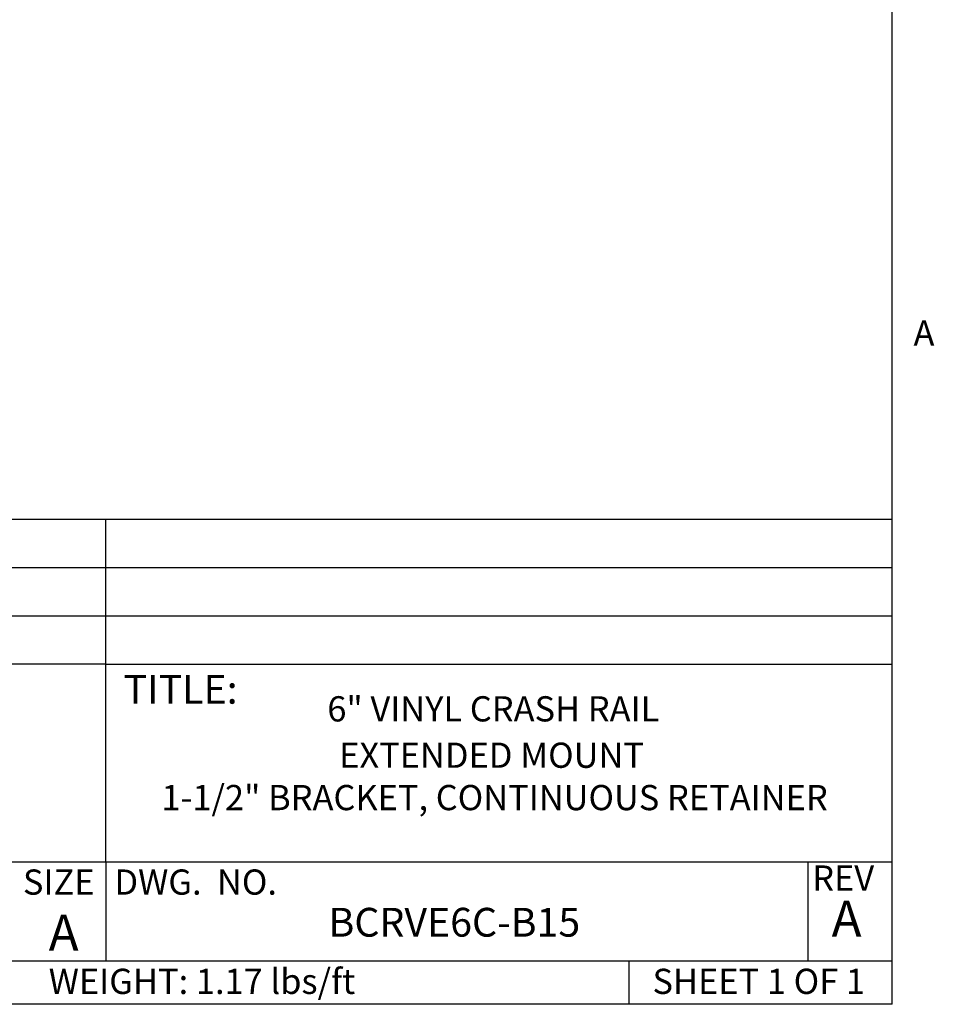
# Model space of a CAD drawing. Units: inches. Extents: x 0.1 to 10.8, y 0.2 to 8.4.
# Drawn here: x 8.1 to 10.8, y 0.4 to 3.2 of the extents above; entities that cross this region are included whole.
import ezdxf

# ---------------------------------------------------------------- set-up
doc = ezdxf.new("R2010")
doc.units = ezdxf.units.IN
doc.header["$MEASUREMENT"] = 0
doc.layers.add('FORMAT', color=7, linetype='Continuous')
doc.styles.add('SLDTEXTSTYLE0', font='TXT', dxfattribs={"width": 0.605})

msp = doc.modelspace()

# ---------------------------------------------------------------- linework, layer by layer
at = {"color": 8, "linetype": 'Continuous', "lineweight": 0}
for q in [(10.629927, 8.192073170731705), (0.3299269999999985, 0.3920731707317028)]:
    msp.add_line((10.629927, 0.3920731707317042), q, dxfattribs=at)
at = {"layer": 'FORMAT'}
for q in [(10.629927, 8.1920731707317), (0.3299269999999985, 0.3920731707317042)]:
    msp.add_line((10.629927, 0.3920731707317042), q, dxfattribs=at)
at = {"layer": 'FORMAT', "color": 8}
for p, q in [((6.762731202323897, 1.795938251045717), (10.629927, 1.795938251045717)), ((8.355736516530003, 1.375938251045717), (8.355736516530003, 1.795938251045717)), ((6.762731202323897, 1.655938251045717), (10.629927, 1.655938251045717)), ((6.762731202323897, 1.515938251045717), (10.629927, 1.515938251045717)), ((8.355736516530003, 1.375938251045717), (6.762731202323897, 1.375938251045717)), ((8.355736516530003, 0.8046669458653612), (8.355736516530003, 1.375938251045717)), ((8.355736516530003, 1.375938251045717), (10.629927, 1.375938251045717)), ((6.762731202323897, 0.8046669458653612), (10.629927, 0.8046669458653612)), ((8.355736516530003, 0.8046669458653612), (8.355736516530003, 0.5181034968255896)), ((10.38656235740097, 0.8046669458653612), (10.38656235740097, 0.5181034968255895)), ((8.08544948179062, 0.5181034968255896), (10.629927, 0.5181034968255956)), ((9.86821046538748, 0.5181034968255895), (9.86821046538748, 0.392073170731704))]:
    msp.add_line(p, q, dxfattribs=at)

# ---------------------------------------------------------------- texts
at = {"layer": 'FORMAT', "style": 'SLDTEXTSTYLE0'}
for s, insert, char_height, attachment_point in [('A', (10.69168960306803, 2.370324982572905), 0.07291666666666666, 1), ('TITLE:', (8.407489748132882, 1.345012486416127), 0.08333333333333333, 1), ('6" VINYL CRASH RAIL', (9.476667598449348, 1.283287409689271), 0.07291666666666666, 2), ('EXTENDED MOUNT', (9.471561806068335, 1.149117962464852), 0.07291666666666666, 2), ('1-1/2" BRACKET, CONTINUOUS RETAINER', (9.480170211231306, 1.026571457115069), 0.07291666666666666, 2), ('SIZE', (8.116452415294933, 0.7822106478601236), 0.07291666666666666, 1), ('DWG.  NO.', (8.381119207488842, 0.7822106478601214), 0.07291666666666666, 1), ('REV', (10.398731669913, 0.7937731803132452), 0.07291666666666666, 1), ('BCRVE6C-B15', (9.363999040501582, 0.6711131656834113), 0.08333333333333333, 2), ('A', (8.191025881758183, 0.6516529029849782), 0.1041666666666667, 1), ('WEIGHT: 1.17 lbs/ft', (8.191025881758183, 0.4949779047794063), 0.07291666666666666, 1), ('SHEET 1 OF 1', (9.93687676327117, 0.4949779047794063), 0.07291666666666666, 1)]:
    msp.add_mtext(s, dxfattribs=dict(at, insert=insert, char_height=char_height, attachment_point=attachment_point))
at = {"layer": 'FORMAT', "color": 7, "insert": (10.49811559250256, 0.6920659642847332), "char_height": 0.1041666666666667, "attachment_point": 2, "style": 'SLDTEXTSTYLE0'}
msp.add_mtext('A', dxfattribs=at)

doc.saveas('drawing.dxf')
